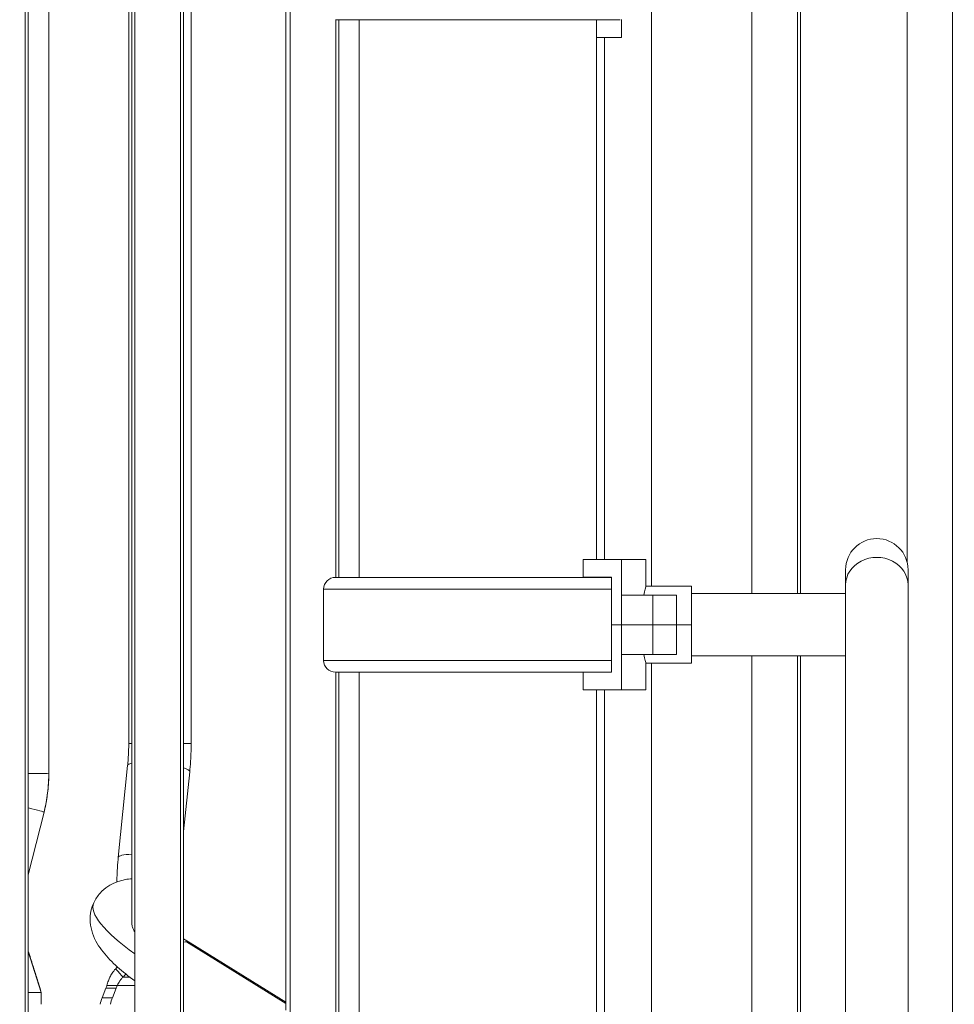
# Model space of a CAD drawing. Extents: x 0 to 25200, y -17820 to 17820.
# Drawn here: x 8399 to 8899, y 5256 to 5783 of the extents above; entities that cross this region are included whole.
import ezdxf
from ezdxf import colors
from ezdxf.entities.mleader import LeaderData, LeaderLine
from ezdxf.math import Vec2, Vec3

# ---------------------------------------------------------------- set-up
doc = ezdxf.new("R2010")
doc.units = 0
doc.header["$MEASUREMENT"] = 0
doc.header["$PDMODE"] = 1
doc.layers.get('0').update_dxf_attribs({"linetype": 'CONTINUOUS'})
doc.layers.get('DefPoints').update_dxf_attribs({"linetype": 'CONTINUOUS'})
for name, color, linetype, lineweight in [('FRAM3', 1, 'CONTINUOUS', 50), ('外形線', 7, 'CONTINUOUS', 18), ('寸法線', 3, 'CONTINUOUS', 18), ('文字引出', 4, 'CONTINUOUS', 18)]:
    doc.layers.add(name, color=color, linetype=linetype, lineweight=lineweight)
doc.styles.get("Standard").update_dxf_attribs({"font": 'TXT.SHX', "bigfont": 'bigfont.shx'})
doc.dimstyles.new('60ベース', dxfattribs={"dimscale": 60, "dimtxt": 3, "dimasz": 3, "dimexe": 0, "dimexo": 1, "dimgap": 1, "dimtad": 3, "dimdec": 1, "dimdsep": 46, "dimtxsty": 'STANDARD', "dimblk": 'DOTSMALL', "dimcen": 0, "dimclrd": 256, "dimclre": 256, "dimclrt": 7, "dimadec": 3, "dimazin": 2, "dimtfac": 1, "dimtdec": 1, "dimtix": 1, "dimtmove": 2, "dimatfit": 2, "dimldrblk": 'OPEN', "dimfxl": 1, "dimtolj": 1, "dimlwd": -1, "dimlwe": -1, "dimarcsym": 0})

# ---------------------------------------------------------------- blocks, each defined once
blk = doc.blocks.new('_OPEN')
at = {"color": 0, "linetype": 'ByBlock'}
for p, q in [((-1, 0.1667), (0, 0)), ((0, 0), (-1, -0.1667)), ((0, 0), (-1, 0))]:
    blk.add_line(p, q, dxfattribs=at)
blk = doc.blocks.new('_DotSmall')
at = {"layer": 'FRAM3', "color": 0, "const_width": 0.5}
blk.add_lwpolyline([(-0.0625, 0, 1), (0.0625, 0, 1)], format="xyb", close=True, dxfattribs=at)
blk = doc.blocks.new('*D86')
at = {"layer": 'DefPoints', "color": 0}
for p in [(9786.74, 7787.71), (9786.74, 5852.68), (6240, 4502.54)]:
    blk.add_point(p, dxfattribs=at)
at = {"layer": '寸法線'}
for p, q in [((6240, 4562.54), (6240, 7787.71)), ((6240, 7787.71), (9786.74, 7787.71)), ((9786.74, 5912.68), (9786.74, 7787.71))]:
    blk.add_line(p, q, dxfattribs=at)
at = {"layer": '寸法線', "xscale": 180, "yscale": 180, "zscale": 180, "rotation": 180}
blk.add_blockref('_DotSmall', (6240, 7787.71), dxfattribs=at)
at = {"layer": '寸法線', "xscale": 180, "yscale": 180, "zscale": 180}
blk.add_blockref('_DotSmall', (9786.74, 7787.71), dxfattribs=at)
at = {"layer": '寸法線', "color": 7, "insert": (8013.37, 7937.71), "char_height": 180, "attachment_point": 5}
blk.add_mtext('\\A1;(3547)', dxfattribs=at)

msp = doc.modelspace()

# ---------------------------------------------------------------- linework, layer by layer
at = {"layer": '外形線', "extrusion": (0, 1, 0)}
for p, q in [((8401.4402864, 5137.9648184), (8401.4402864, 6013.7564623)), ((8403.1911066, 5137.5736249), (8403.1911066, 6012.6706359)), ((8414.1314258, 5379.2251325), (8414.1314258, 6005.8856517)), ((8456.9304142, 5395.4876816), (8456.9304142, 5979.3425085)), ((8458.5171138, 5299.9229619), (8458.5171138, 5978.3584666)), ((8460.1813407, 5097.99768), (8460.1813407, 5977.5059923)), ((8790.3813407, 5475.6881816), (8790.3813407, 5977.5059923)), ((8484.5671205, 5086.411089), (8484.5671205, 5962.2027329)), ((8814.7671205, 5475.6881816), (8814.7671205, 5962.2027329)), ((8486.3179407, 5086.0198955), (8486.3179407, 5961.1169065)), ((8490.3314142, 5395.4876816), (8490.3314142, 5958.6278243)), ((8816.5179407, 5475.6881816), (8816.5179407, 5961.1169065)), ((8541.0008386, 5252.6588683), (8541.0008386, 5927.2035817)), ((8543.3081747, 5046.4439506), (8543.3081747, 5925.9522629)), ((8873.5081747, 5492.4189527), (8873.5081747, 5925.9522629)), ((8897.8939545, 5034.8573596), (8897.8939545, 5910.6490035)), ((8736.6420332, 5479.6251816), (8736.6420332, 5799.9620372)), ((8567.5709446, 5782.91197), (8719.9120983, 5782.91197)), ((8567.6939545, 5484.3487478), (8567.6939545, 5782.91197)), ((8569.4447747, 5484.3487478), (8569.4447747, 5782.91197)), ((8580.2415311, 5484.3487478), (8580.2415311, 5782.91197)), ((8707.2415311, 5493.9126816), (8707.2415311, 5782.91197)), ((8720.731171, 5773.3872869), (8720.731171, 5782.9651353)), ((8720.731171, 5773.3872869), (8707.2415311, 5773.3872869)), ((8711.5912832, 5493.9126816), (8711.5912832, 5773.3872869)), ((8720.7311827, 5493.9126816), (8700.1089733, 5493.9126816)), ((8700.1089733, 5484.3876816), (8700.1089733, 5493.9126816)), ((8733.7204103, 5493.9126816), (8720.7311827, 5493.9126816)), ((8720.7312032, 5474.8626816), (8720.7311827, 5493.9126816)), ((8733.7204103, 5493.9126816), (8733.7204103, 5479.6251816)), ((8840.5920448, 5488.4239498), (8840.5920448, 5480.3518366)), ((8873.9930448, 5480.3518366), (8873.9930448, 5488.4239498)), ((8715.2319419, 5484.3487478), (8567.5709634, 5484.3487478)), ((8700.1089733, 5484.3876816), (8715.2319419, 5484.3876816)), ((8707.2415311, 5484.3487478), (8707.2415311, 5484.3876816)), ((8711.5912832, 5484.3487478), (8711.5912832, 5484.3876816)), ((8715.2319419, 5458.9876816), (8715.2319419, 5484.3876816)), ((8715.2319419, 5478.0924506), (8561.2355009, 5478.0924506)), ((8561.2355009, 5439.8436618), (8561.2355009, 5478.0924506)), ((8733.7204103, 5479.6251816), (8758.0417934, 5479.6251816)), ((8758.0417934, 5458.9876816), (8758.0417934, 5479.6251816)), ((8840.5920448, 5480.3518366), (8840.5920448, 5101.0826859)), ((8873.9930448, 5480.3518366), (8873.9930448, 5101.0826859)), ((8720.7312032, 5474.8626816), (8737.4040448, 5474.8626816)), ((8720.7312032, 5458.9876816), (8720.7312032, 5474.8626816)), ((8750.1040448, 5474.8626816), (8737.4040448, 5474.8626816)), ((8737.4040448, 5458.9876816), (8737.4040448, 5474.8626816)), ((8750.1040448, 5458.9876816), (8750.1040448, 5474.8626816)), ((8758.0417934, 5475.6881816), (8840.5920448, 5475.6881816)), ((8715.2319419, 5458.9876816), (8720.7312032, 5458.9876816)), ((8715.2319419, 5458.9876816), (8715.2319419, 5433.5876816)), ((8720.7312032, 5458.9876816), (8715.2319419, 5458.9876816)), ((8720.7312032, 5458.9876816), (8737.4040448, 5458.9876816)), ((8720.7312032, 5458.9876816), (8720.7312032, 5443.1126816)), ((8737.4040448, 5458.9876816), (8720.7312032, 5458.9876816)), ((8750.1040448, 5458.9876816), (8737.4040448, 5458.9876816)), ((8737.4040448, 5458.9876816), (8737.4040448, 5443.1126816)), ((8737.4040448, 5458.9876816), (8750.1040448, 5458.9876816)), ((8758.0417934, 5458.9876816), (8750.1040448, 5458.9876816)), ((8750.1040448, 5458.9876816), (8750.1040448, 5443.1126816)), ((8758.0417934, 5458.9876816), (8750.1040448, 5458.9876816)), ((8758.0417934, 5438.3501816), (8758.0417934, 5458.9876816)), ((8720.7311827, 5424.0626816), (8720.7312032, 5443.1126816)), ((8737.4040448, 5443.1126816), (8720.7312032, 5443.1126816)), ((8737.4040448, 5443.1126816), (8750.1040448, 5443.1126816)), ((8758.0417934, 5442.2871816), (8840.5920448, 5442.2871816)), ((8790.3813407, 5097.99768), (8790.3813407, 5442.2871816)), ((8814.7671205, 5086.411089), (8814.7671205, 5442.2871816)), ((8816.5179407, 5086.0198955), (8816.5179407, 5442.2871816)), ((8715.2319419, 5439.8436618), (8561.2355009, 5439.8436618)), ((8733.7204103, 5424.0626816), (8733.7204103, 5438.3501816)), ((8733.7204103, 5438.3501816), (8758.0417934, 5438.3501816)), ((8736.6420332, 4902.2625372), (8736.6420332, 5438.3501816)), ((8567.5709634, 5433.5873646), (8709.7071913, 5433.5873646)), ((8567.6939545, 5034.8573596), (8567.6939545, 5433.5873646)), ((8569.4447747, 5034.466166), (8569.4447747, 5433.5873646)), ((8580.2415311, 4630.3129985), (8580.2415311, 5433.5873646)), ((8700.1089733, 5433.5873646), (8700.1089733, 5424.0626816)), ((8715.2319419, 5433.5876816), (8709.7620751, 5433.5876816)), ((8720.7311827, 5424.0626816), (8700.1089733, 5424.0626816)), ((8707.2415311, 4630.3129985), (8707.2415311, 5424.0626816)), ((8711.5912832, 4785.8876816), (8711.5912832, 5424.0626816)), ((8720.7311827, 5424.0626816), (8733.7204103, 5424.0626816)), ((8456.9304142, 5395.4876816), (8458.5171138, 5395.4876816)), ((8486.3179407, 5395.4876816), (8490.3314142, 5395.4876816)), ((8451.3432691, 5334.4629083), (8456.3382226, 5383.6846246)), ((8486.3179407, 5348.2799194), (8489.5685592, 5380.3124549)), ((8403.1911066, 5325.0609844), (8411.6079147, 5358.7270784)), ((8403.1911066, 5325.0608474), (8411.6078825, 5358.7268125)), ((8486.3309121, 5290.8476853), (8486.3309121, 5348.4077437)), ((8541.0008386, 5256.1958882), (8487.7657809, 5289.2112892)), ((8541.0008386, 5256.8905211), (8489.7243871, 5288.6912307)), ((8403.192113, 5284.0004014), (8410.1309258, 5262.1962125)), ((8450.5804142, 5275.4986664), (8450.5804142, 5276.0788709)), ((8453.8332581, 5270.3461974), (8457.4785644, 5270.3461974)), ((8403.1911066, 5262.1962125), (8410.1309258, 5262.1962125)), ((8410.1309258, 5262.1962125), (8410.1309258, 5255.7876816)), ((8442.6864461, 5259.2728864), (8444.7358315, 5264.3666866)), ((8444.7358315, 5264.3666866), (8450.2350928, 5264.3666866)), ((8448.1857075, 5259.2728864), (8450.2350928, 5264.3666866)), ((8450.7771526, 5265.8560693), (8460.1813407, 5265.8560693)), ((8442.6864461, 5259.2728864), (8448.1857075, 5259.2728864))]:
    msp.add_line(p, q, dxfattribs=at)
at = {"layer": '外形線', "extrusion": (1e-16, 0, -1)}
for centre, radius, start, end in [((-8857.2925448, 5488.4239498), 16.7005, 0, 180), ((-8567.5709634, 5478.0127844), 6.3359634, 0.720435557, 90), ((-8567.5709634, 5439.923328), 6.3359634, 270, 359.279564443)]:
    msp.add_arc(centre, radius, start, end, dxfattribs=at)
at = {"layer": '外形線'}
for centre, major_axis, ratio, start_param, end_param in [((8857.2925448, 5480.3518366), (16.7005, 0), 0.8809738842, 0, 3.1415926536), ((8472.9533909, 5381.9985397), (-16.6151683, 1.6860849), 0.1722542613, -0.5006884357, 0), ((8472.9533909, 5381.9985397), (-16.6151683, 1.6860849), 0.1722542613, 3.1415926536, 3.7954793207), ((8329.6129258, 5379.2251325), (84.5185, 0), 0.9999661863, 6.0382066441, 6.2831853072), ((8467.9584375, 5332.7768234), (-16.6151683, 1.6860849), 0.1722542613, -0.9490638728, 0), ((8480.92237, 5274.4985849), (8.8020172, 14.1926458), 0.4404869421, 0.2666751329, 0.4298952689), ((8480.92237, 5274.4985849), (8.8020172, 14.1926458), 0.4404869421, 0, 0.2666751329), ((8442.3564691, 5276.938026), (14.4004464, 12.4711524), 0.3535533906, 4.9433218032, 5.0164027121), ((8446.245034, 5272.4478979), (14.4004464, 12.4711524), 0.3535533906, 4.9433218032, 5.0665957923), ((8437.3149503, 5276.3092402), (0, 19.05), 0.5, 4.0348138026, 4.1315531536), ((8442.8142116, 5276.3092402), (0, 19.05), 0.5, 4.0348138026, 4.1315531536), ((8453.1329616, 5251.311184), (0, 12.7), 0.5, 0.893221149, 1.2105763252)]:
    msp.add_ellipse(centre, major_axis=major_axis, ratio=ratio, start_param=start_param, end_param=end_param, dxfattribs=at)
at = {"layer": '外形線', "extrusion": (1e-16, 0, -1)}
for centre, major_axis, ratio, start_param, end_param in [((8397.4309258, 5379.2251325), (16.7005, 0), 0.0082235174, 5.0645326038, 6.2831853072), ((8395.4060499, 5362.7774076), (-16.2018326, 4.0505951), 0.0079779837, 2.0700307888, 3.1395980929), ((8395.4060499, 5362.7774077), (-16.2018326, 4.0505952), 0.0079779837, 3.1395980929, 3.1415926536), ((8514.83137, 5274.4985849), (-76.6341254, 35.6453035), 0.2365824462, -0.8925316525, 0), ((8447.6337003, 5251.311184), (0, 12.7), 0.5, -1.2105763252, -0.893221149)]:
    msp.add_ellipse(centre, major_axis=major_axis, ratio=ratio, start_param=start_param, end_param=end_param, dxfattribs=at)
at = {"layer": '外形線'}
for points, knots in [([(8732.6603589, 5474.8626816), (8732.9109416, 5476.148979), (8733.1548403, 5477.2484432), (8733.5849582, 5479.1027096), (8733.7204103, 5479.6251816), (8733.7204103, 5479.6251816)], [3.14914514262, 3.14914514262, 3.14914514262, 3.14914514262, 3.38216611148, 3.38216611148, 3.68961230754, 3.68961230754, 3.68961230754, 3.68961230754]), ([(8733.7204103, 5438.3501816), (8733.7204103, 5438.3501816), (8733.5849582, 5438.8726535), (8733.1548403, 5440.7269199), (8732.9109416, 5441.8263841), (8732.6603589, 5443.1126816)], [3.68961230754, 3.68961230754, 3.68961230754, 3.68961230754, 3.9970585036, 3.9970585036, 4.23007947246, 4.23007947246, 4.23007947246, 4.23007947246]), ([(8456.3382226, 5383.6846246), (8456.4166589, 5384.4575592), (8456.4874595, 5385.2346695), (8456.613561, 5386.7955791), (8456.668862, 5387.5793783), (8456.7637884, 5389.1519978), (8456.8034138, 5389.940818), (8456.8668643, 5391.5218077), (8456.8906893, 5392.3139773), (8456.9224642, 5393.8999918), (8456.9304142, 5394.6938367), (8456.9304142, 5395.4876816)], [6.08294781, 6.08294781, 6.08294781, 6.08294781, 6.12299530944, 6.12299530944, 6.16304280887, 6.16304280887, 6.20309030831, 6.20309030831, 6.24313780774, 6.24313780774, 6.28318530718, 6.28318530718, 6.28318530718, 6.28318530718]), ([(8489.5685592, 5380.3124549), (8489.6701916, 5381.3139704), (8489.7616919, 5382.3185223), (8489.9243959, 5384.3325048), (8489.9955996, 5385.3419353), (8490.1176836, 5387.3644674), (8490.1685638, 5388.3775689), (8490.2499806, 5390.4062248), (8490.2805171, 5391.4217792), (8490.3212339, 5393.4541163), (8490.3314142, 5394.4708989), (8490.3314142, 5395.4876816)], [6.08294781, 6.08294781, 6.08294781, 6.08294781, 6.12299530944, 6.12299530944, 6.16304280887, 6.16304280887, 6.20309030831, 6.20309030831, 6.24313780774, 6.24313780774, 6.28318530718, 6.28318530718, 6.28318530718, 6.28318530718]), ([(8411.6078825, 5358.7268125), (8411.9426703, 5360.0659184), (8412.2446452, 5361.4132274), (8412.7822446, 5364.1210184), (8413.017869, 5365.4815002), (8413.4222018, 5368.2123713), (8413.5909101, 5369.5827604), (8413.8610057, 5372.3301569), (8413.962393, 5373.7071641), (8414.097603, 5376.4644918), (8414.1314258, 5377.8448121), (8414.1314258, 5379.2251325)], [2.89661399046, 2.89661399046, 2.89661399046, 2.89661399046, 2.94560972309, 2.94560972309, 2.99460545571, 2.99460545571, 3.04360118834, 3.04360118834, 3.09259692096, 3.09259692096, 3.14159265359, 3.14159265359, 3.14159265359, 3.14159265359]), ([(8450.5935035, 5321.2845113), (8450.5981062, 5321.6355357), (8450.6039226, 5321.9865121), (8450.6313112, 5323.3535839), (8450.6618477, 5324.3691383), (8450.7432645, 5326.3977943), (8450.7941447, 5327.4108957), (8450.9162287, 5329.4334278), (8450.9874324, 5330.4428583), (8451.1501364, 5332.4568408), (8451.2416367, 5333.4613927), (8451.3432691, 5334.4629083)], [3.16781095396, 3.16781095396, 3.16781095396, 3.16781095396, 3.18164015303, 3.18164015303, 3.22168765246, 3.22168765246, 3.2617351519, 3.2617351519, 3.30178265133, 3.30178265133, 3.34183015077, 3.34183015077, 3.34183015077, 3.34183015077]), ([(8438.1972445, 5310.1438884), (8439.0849548, 5312.0523838), (8440.2757142, 5313.8096875), (8442.9319049, 5316.7497099), (8444.3846394, 5317.9375051), (8447.2600142, 5319.8214563), (8448.6844756, 5320.5259318), (8451.4285771, 5321.6262236), (8452.7519651, 5322.0235607), (8455.3203569, 5322.6309719), (8456.5668645, 5322.8403763), (8457.7947764, 5322.9881352)], [4.24186082605, 4.24186082605, 4.24186082605, 4.24186082605, 4.31474743648, 4.31474743648, 4.38763404692, 4.38763404692, 4.46052065735, 4.46052065735, 4.53340726779, 4.53340726779, 4.60629387822, 4.60629387822, 4.60629387822, 4.60629387822]), ([(8460.1813407, 5268.3189892), (8456.8148412, 5270.7839496), (8453.7349608, 5273.2473001), (8448.0595544, 5278.3382084), (8445.4892959, 5280.9493482), (8440.9609843, 5286.666642), (8438.9120694, 5289.7276685), (8436.9357784, 5295.6517427), (8436.4880256, 5297.5624469), (8436.1101344, 5302.6581873), (8436.5078423, 5306.1195553), (8437.960162, 5309.6198165), (8438.0759563, 5309.8831298), (8438.1972445, 5310.1438884)], [3.37093462556, 3.37093462556, 3.37093462556, 3.37093462556, 3.58169992257, 3.58169992257, 3.80175355706, 3.80175355706, 4.02180719156, 4.02180719156, 4.11047627729, 4.11047627729, 4.23190229808, 4.23190229808, 4.24186082605, 4.24186082605, 4.24186082605, 4.24186082605]), ([(8460.1813407, 5294.5447987), (8459.8240386, 5295.0683997), (8459.5327251, 5295.6155144), (8459.0474176, 5296.7625467), (8458.8589473, 5297.364937), (8458.5985735, 5298.5793571), (8458.5286379, 5299.181686), (8458.5175468, 5299.8232564), (8458.5171082, 5299.8731488), (8458.5170997, 5299.9229619)], [0.0674585475139, 0.0674585475139, 0.0674585475139, 0.0674585475139, 0.070135558572, 0.070135558572, 0.0729417257049, 0.0729417257049, 0.0757478928378, 0.0757478928378, 0.0759849062247, 0.0759849062247, 0.0759849062247, 0.0759849062247]), ([(8403.1911107, 5284.3034182), (8404.0084614, 5281.6967108), (8404.8257948, 5279.0900798), (8406.3463765, 5274.2407762), (8407.0499303, 5271.997078), (8408.1083357, 5268.622193), (8408.4652822, 5267.4840544), (8409.0055771, 5265.7620319), (8409.1964851, 5265.1536943), (8409.4220565, 5264.4356974), (8409.4730379, 5264.2734927), (8409.5993061, 5263.8720221), (8409.6679019, 5263.6542632), (8409.7784395, 5263.3041342), (8409.818535, 5263.1776971), (8409.848594, 5263.0832565)], [0.588200101, 0.588200101, 0.588200101, 0.588200101, 1.4078155443, 1.4078155443, 2.1131559173, 2.1131559173, 2.4704509594, 2.4704509594, 2.6615384297, 2.6615384297, 2.7196818473, 2.7196818473, 2.8176851778, 2.8176851778, 2.9307602294, 2.9307602294, 2.9307602294, 2.9307602294]), ([(8449.9446931, 5274.8363254), (8449.1490684, 5274.0182438), (8448.5299642, 5273.1855129), (8447.7904439, 5272.0323151), (8447.5754549, 5271.663395), (8447.2906115, 5271.1426593), (8447.2019396, 5270.9744855), (8447.0771929, 5270.7312174), (8447.0369881, 5270.651625), (8446.9591483, 5270.4955602), (8446.918743, 5270.4133971), (8446.6157181, 5269.7909156), (8446.3218201, 5269.1412711), (8445.7582261, 5267.6429807), (8445.4888387, 5266.7941999), (8445.2778913, 5265.8560693)], [0, 0, 0, 0, 0.25, 0.25, 0.375, 0.375, 0.4375, 0.4375, 0.46875, 0.46875, 0.5, 0.5, 0.75, 0.75, 1, 1, 1, 1]), ([(8453.8332581, 5270.3461974), (8453.3923797, 5269.937626), (8453.0377793, 5269.5207911), (8452.5995278, 5268.9441922), (8452.4689356, 5268.7597322), (8452.2914663, 5268.4993643), (8452.235381, 5268.4152774), (8452.1552835, 5268.2936434), (8452.1162427, 5268.233949), (8452.0786099, 5268.1760097), (8452.053823, 5268.1377807), (8452.0406607, 5268.1174421), (8451.85064, 5267.8234925), (8451.6442134, 5267.4986702), (8451.2128367, 5266.749525), (8450.9879816, 5266.3248712), (8450.7771526, 5265.8560693)], [0, 0, 0, 0, 0.25, 0.25, 0.375, 0.375, 0.4375, 0.4375, 0.46875, 0.484375, 0.484375, 0.5, 0.5, 0.75, 0.75, 1, 1, 1, 1])]:
    msp.add_open_spline(points, degree=3, knots=knots, dxfattribs=at)
for points, degree in [([(8457.7947764, 5322.9881353), (8458.0322493, 5323.016712), (8458.2730447, 5323.038297), (8458.5171138, 5323.0529214)], 3), ([(8489.7243871, 5288.6912307), (8488.5538299, 5289.4171887), (8487.4169595, 5290.1398344), (8486.3179407, 5290.8561388)], 3), ([(8449.9446931, 5274.8363254), (8451.2408815, 5273.3396161), (8452.5370698, 5271.8429067), (8453.8332581, 5270.3461974)], 3), ([(8445.2778913, 5265.8560693), (8450.7771526, 5265.8560693)], 1)]:
    msp.add_open_spline(points, degree=degree, dxfattribs=at)

# ---------------------------------------------------------------- dimensions: what is measured, and where the dimension line sits
at = {"layer": '寸法線'}
dim = msp.add_linear_dim(base=(9786.7415627, 7787.7067149), p1=(6240, 4502.5409479), p2=(9786.7415627, 5852.6845241), text='(<>)', dimstyle='60ベース', override={"dimdec": 0}, dxfattribs=at)
dim.commit()
dim.dimension.update_dxf_attribs({"geometry": '*D86', "text_midpoint": (8013.3707813, 7937.7067149)})

# ---------------------------------------------------------------- leaders
at = {"layer": '文字引出'}
ml = msp.add_multileader_mtext('Standard', dxfattribs=at)
ml.set_content('{\\C7;ドライブハンドル}', color=256, style='STANDARD')
ml.set_leader_properties()
ml.set_arrow_properties(name='OPEN')
ml.build(insert=Vec2(0, 0))
ml.multileader.update_dxf_attribs({"text_left_attachment_type": 6, "text_right_attachment_type": 6, "dogleg_length": 0.36, "arrow_head_size": 180, "scale": 60})
ctx = ml.context
ctx.base_point, ctx.scale, ctx.char_height, ctx.arrow_head_size, ctx.landing_gap_size, ctx.plane_origin = Vec3(10521.0354537, 5551.0876816), 60, 180, 180, 5.4, Vec3(17326.3080642, 1064.9248106)
ctx.left_attachment, ctx.right_attachment = 6, 6
notes = []
notes.append((ctx, [(0, (1, 1, 0), (10499.4354537, 5551.0876816), (1, 0), 21.6, [(0, [(8138.3070294, 4646.6082926)], 0, [])])]))
ctx.mtext.insert, ctx.mtext.flow_direction = Vec3(10526.4354537, 5767.0876816), 5
for ctx, leaders in notes:
    for number, flags, end, landing, length, lines in leaders:
        leader = LeaderData()
        leader.index, (leader.has_last_leader_line, leader.has_dogleg_vector, leader.attachment_direction) = number, flags
        leader.last_leader_point, leader.dogleg_vector, leader.dogleg_length = Vec3(end), Vec3(landing), length
        for number, points, colour, breaks in lines:
            line = LeaderLine()
            line.index, line.vertices, line.color, line.breaks = number, Vec3.list(points), colors.encode_raw_color(colour), breaks
            leader.lines.append(line)
        ctx.leaders.append(leader)

doc.saveas('drawing.dxf')
